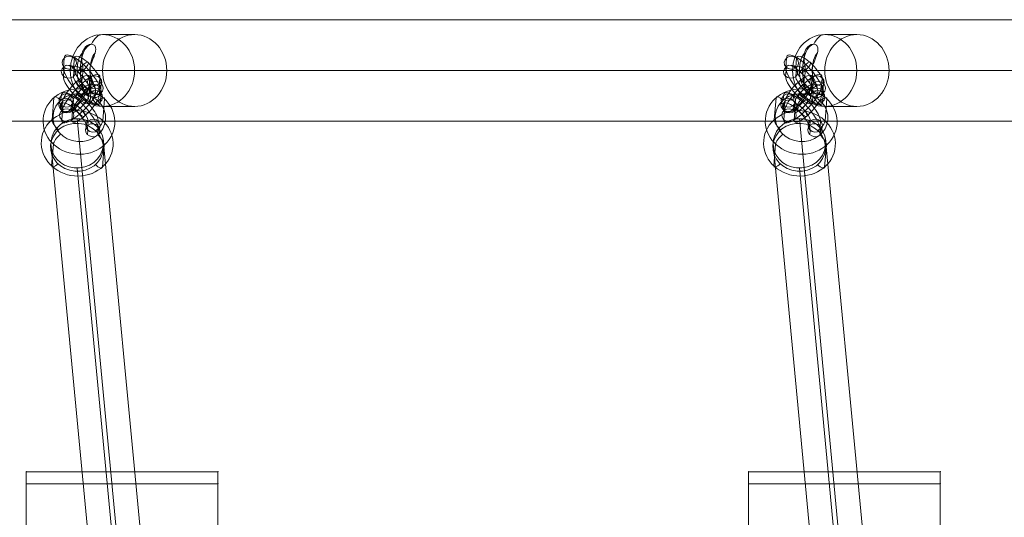
# Model space of a CAD drawing. Units: millimetres. Extents: x -7017 to 6333, y -1034 to 8816.
# Drawn here: x -344 to 67, y 3480 to 3688 of the extents above; entities that cross this region are included whole.
import ezdxf

# ---------------------------------------------------------------- set-up
doc = ezdxf.new("R2010")
doc.units = ezdxf.units.MM
doc.header["$MEASUREMENT"] = 0
for name, color, linetype, lineweight in [('joiners-new - Level 25', 7, 'Continuous', 0), ('joiners-new - Level 26', 7, 'Continuous', 0), ('joiners-new - Level 28', 7, 'Continuous', 0), ('joiners-new - Level 30', 7, 'Continuous', 0), ('Level 61', 7, 'Continuous', 0)]:
    doc.layers.add(name, color=color, linetype=linetype, lineweight=lineweight)

# ---------------------------------------------------------------- blocks, each defined once
blk = doc.blocks.new('From Smart Solid_620')
at = {"layer": 'joiners-new - Level 25', "color": 156, "lineweight": 13}
for p, q in [((772.11, 21.2), (-772.11, 21.2)), ((762.6, 0), (-781.61, 0)), ((781.61, 0), (-762.6, 0)), ((772.11, -21.2), (-772.11, -21.2))]:
    blk.add_line(p, q, dxfattribs=at)
blk = doc.blocks.new('From Smart Solid_633')
at = {"layer": 'joiners-new - Level 26', "color": 252}
for p, q in [((-7.64, 7.89), (-7.79, 6.03)), ((-3.4, 7.81), (-3.55, 5.94)), ((-7.67, 4.03), (-7.82, 2.17)), ((-3.43, 3.94), (-3.58, 2.08)), ((3.43, -4.5), (3.58, -2.64)), ((7.67, -4.59), (7.82, -2.73)), ((3.4, -8.36), (3.55, -6.5)), ((7.64, -8.45), (7.79, -6.59))]:
    blk.add_line(p, q, dxfattribs=at)
for centre in [(-5.53, 5.92), (-5.68, 4.06), (5.68, -4.61)]:
    blk.add_ellipse(centre, major_axis=(2.99, -0.24), ratio=0.909705, dxfattribs=at)
for centre, major_axis in [((0.07, 0.65), (7.28, -8.25)), ((2.21, 2.54), (5.29, -6)), ((-2.06, -1.23), (5.29, -6)), ((0.07, 0.65), (3.31, -3.75))]:
    blk.add_ellipse(centre, major_axis=major_axis, ratio=0.311986, start_param=0.292602, end_param=3.434195, dxfattribs=at)
at = {"layer": 'joiners-new - Level 26', "color": 252, "extrusion": (0, 0, -1)}
for centre, major_axis, ratio in [((0.34, 3.96), (-2.05, -2.19), 0.274048), ((5.53, -6.48), (-2.99, 0.24), 0.909705), ((5.68, -4.61), (-2.99, 0.24), 0.909705)]:
    blk.add_ellipse(centre, major_axis=major_axis, ratio=ratio, dxfattribs=at)
blk = doc.blocks.new('From Smart Solid_634')
at = {"layer": 'joiners-new - Level 26', "color": 252}
for p, q in [((3.74, 8.87), (3.45, 5.14)), ((7.98, 8.78), (7.69, 5.05)), ((3.71, 5.01), (3.41, 1.28)), ((7.95, 4.92), (7.65, 1.19)), ((-7.95, -4.92), (-7.65, -1.19)), ((-3.71, -5.01), (-3.41, -1.28)), ((-7.98, -8.78), (-7.69, -5.05)), ((-3.74, -8.87), (-3.45, -5.14))]:
    blk.add_line(p, q, dxfattribs=at)
at = {"layer": 'joiners-new - Level 26', "color": 252, "extrusion": (0, 0, -1)}
for centre, major_axis, start_param, end_param in [((0.15, 1.86), (-7.53, -8.02), 0.330377, 3.471969), ((-1.95, 3.84), (-5.48, -5.83), 0.330377, 3.471969), ((-0.15, -1.86), (-7.53, -8.02), 3.471969, 6.613562), ((-2.25, 0.11), (-5.48, -5.83), 3.471969, 6.613562), ((2.25, -0.11), (-5.48, -5.83), 0.330377, 3.471969), ((0.15, 1.86), (-3.42, -3.64), 0.330377, 3.471969), ((1.95, -3.84), (-5.48, -5.83), 3.471969, 6.613562), ((-0.15, -1.86), (-3.42, -3.64), 3.471969, 6.613562)]:
    blk.add_ellipse(centre, major_axis=major_axis, ratio=0.274045, start_param=start_param, end_param=end_param, dxfattribs=at)
for centre, major_axis, ratio in [((5.85, 6.89), (-2.99, 0.24), 0.909707), ((0.41, 5.17), (-1.99, 2.25), 0.31198), ((5.55, 3.17), (-2.99, 0.24), 0.909707), ((5.55, 3.17), (-2.99, 0.24), 0.909707)]:
    blk.add_ellipse(centre, major_axis=major_axis, ratio=ratio, dxfattribs=at)
at = {"layer": 'joiners-new - Level 26', "color": 252}
for centre, major_axis, ratio in [((-5.85, -6.89), (-2.99, 0.24), 0.909707), ((-5.55, -3.17), (-2.99, 0.24), 0.909707), ((-5.55, -3.17), (-2.99, 0.24), 0.909707), ((-0.41, -5.17), (-1.99, 2.25), 0.31198)]:
    blk.add_ellipse(centre, major_axis=major_axis, ratio=ratio, dxfattribs=at)
blk = doc.blocks.new('From Smart Solid_635')
at = {"layer": 'joiners-new - Level 26', "color": 252}
for p, q in [((3.74, 8.87), (3.45, 5.14)), ((7.98, 8.78), (7.69, 5.05)), ((3.71, 5.01), (3.41, 1.28)), ((7.95, 4.92), (7.65, 1.19)), ((-7.95, -4.92), (-7.65, -1.19)), ((-3.71, -5.01), (-3.41, -1.28)), ((-7.98, -8.78), (-7.69, -5.05)), ((-3.74, -8.87), (-3.45, -5.14))]:
    blk.add_line(p, q, dxfattribs=at)
at = {"layer": 'joiners-new - Level 26', "color": 252, "extrusion": (0, 0, -1)}
for centre, major_axis, start_param, end_param in [((0.15, 1.86), (-7.53, -8.02), 0.330377, 3.471969), ((-1.95, 3.84), (-5.48, -5.83), 0.330377, 3.471969), ((-0.15, -1.86), (-7.53, -8.02), 3.471969, 6.613562), ((-2.25, 0.11), (-5.48, -5.83), 3.471969, 6.613562), ((2.25, -0.11), (-5.48, -5.83), 0.330377, 3.471969), ((0.15, 1.86), (-3.42, -3.64), 0.330377, 3.471969), ((1.95, -3.84), (-5.48, -5.83), 3.471969, 6.613562), ((-0.15, -1.86), (-3.42, -3.64), 3.471969, 6.613562)]:
    blk.add_ellipse(centre, major_axis=major_axis, ratio=0.274045, start_param=start_param, end_param=end_param, dxfattribs=at)
for centre, major_axis, ratio in [((5.85, 6.89), (-2.99, 0.24), 0.909707), ((0.41, 5.17), (-1.99, 2.25), 0.31198), ((5.55, 3.17), (-2.99, 0.24), 0.909707), ((5.55, 3.17), (-2.99, 0.24), 0.909707)]:
    blk.add_ellipse(centre, major_axis=major_axis, ratio=ratio, dxfattribs=at)
at = {"layer": 'joiners-new - Level 26', "color": 252}
for centre, major_axis, ratio in [((-5.85, -6.89), (-2.99, 0.24), 0.909707), ((-5.55, -3.17), (-2.99, 0.24), 0.909707), ((-5.55, -3.17), (-2.99, 0.24), 0.909707), ((-0.41, -5.17), (-1.99, 2.25), 0.31198)]:
    blk.add_ellipse(centre, major_axis=major_axis, ratio=ratio, dxfattribs=at)
blk = doc.blocks.new('From Smart Solid_636')
at = {"layer": 'joiners-new - Level 26', "color": 252}
for p, q in [((-7.86, 5.38), (-7.56, 9.1)), ((-3.62, 5.29), (-3.32, 9.02)), ((-7.89, 1.52), (-7.6, 5.24)), ((-3.65, 1.43), (-3.36, 5.15)), ((3.65, -1.43), (3.36, -5.15)), ((7.89, -1.52), (7.6, -5.24)), ((3.62, -5.29), (3.32, -9.02)), ((7.86, -5.38), (7.56, -9.1))]:
    blk.add_line(p, q, dxfattribs=at)
for centre, major_axis, ratio in [((-5.46, 7.13), (2.99, -0.24), 0.909707), ((-5.46, 7.13), (2.99, -0.24), 0.909707), ((-5.76, 3.4), (2.99, -0.24), 0.909707), ((0.41, 5.17), (2.05, 2.19), 0.274045)]:
    blk.add_ellipse(centre, major_axis=major_axis, ratio=ratio, dxfattribs=at)
at = {"layer": 'joiners-new - Level 26', "color": 252, "extrusion": (0, 0, -1)}
for centre, major_axis, start_param, end_param in [((0.15, 1.86), (-7.28, 8.25), 5.990586, 9.132179), ((2.29, 3.75), (-5.29, 6), 5.990586, 9.132179), ((-0.15, -1.86), (-7.28, 8.25), 2.848994, 5.990586), ((-1.99, -0.02), (-5.29, 6), 5.990586, 9.132179), ((1.99, 0.02), (-5.29, 6), 2.848994, 5.990586), ((0.15, 1.86), (-3.31, 3.75), 5.990586, 9.132179), ((-2.29, -3.75), (-5.29, 6), 2.848994, 5.990586), ((-0.15, -1.86), (-3.31, 3.75), 2.848994, 5.990586)]:
    blk.add_ellipse(centre, major_axis=major_axis, ratio=0.31198, start_param=start_param, end_param=end_param, dxfattribs=at)
for centre, major_axis, ratio in [((-0.41, -5.17), (2.05, 2.19), 0.274045), ((5.76, -3.4), (-2.99, 0.24), 0.909707), ((5.46, -7.13), (-2.99, 0.24), 0.909707), ((5.46, -7.13), (-2.99, 0.24), 0.909707)]:
    blk.add_ellipse(centre, major_axis=major_axis, ratio=ratio, dxfattribs=at)
blk = doc.blocks.new('From Smart Solid_637')
at = {"layer": 'joiners-new - Level 26', "color": 252}
for p, q in [((-7.64, 7.89), (-7.79, 6.03)), ((-3.4, 7.81), (-3.55, 5.94)), ((-7.67, 4.03), (-7.82, 2.17)), ((-3.43, 3.94), (-3.58, 2.08)), ((3.43, -4.5), (3.58, -2.64)), ((7.67, -4.59), (7.82, -2.73)), ((3.4, -8.36), (3.55, -6.5)), ((7.64, -8.45), (7.79, -6.59))]:
    blk.add_line(p, q, dxfattribs=at)
for centre in [(-5.53, 5.92), (-5.68, 4.06), (5.68, -4.61)]:
    blk.add_ellipse(centre, major_axis=(2.99, -0.24), ratio=0.909705, dxfattribs=at)
for centre, major_axis in [((0.07, 0.65), (7.28, -8.25)), ((2.21, 2.54), (5.29, -6)), ((-2.06, -1.23), (5.29, -6)), ((0.07, 0.65), (3.31, -3.75))]:
    blk.add_ellipse(centre, major_axis=major_axis, ratio=0.311986, start_param=0.292602, end_param=3.434195, dxfattribs=at)
at = {"layer": 'joiners-new - Level 26', "color": 252, "extrusion": (0, 0, -1)}
for centre, major_axis, ratio in [((0.34, 3.96), (-2.05, -2.19), 0.274048), ((5.53, -6.48), (-2.99, 0.24), 0.909705), ((5.68, -4.61), (-2.99, 0.24), 0.909705)]:
    blk.add_ellipse(centre, major_axis=major_axis, ratio=ratio, dxfattribs=at)
blk = doc.blocks.new('From Smart Solid_638')
at = {"layer": 'joiners-new - Level 26', "color": 252}
for p, q in [((3.74, 8.87), (3.45, 5.14)), ((7.98, 8.78), (7.69, 5.05)), ((3.71, 5.01), (3.41, 1.28)), ((7.95, 4.92), (7.65, 1.19)), ((-7.95, -4.92), (-7.65, -1.19)), ((-3.71, -5.01), (-3.41, -1.28)), ((-7.98, -8.78), (-7.69, -5.05)), ((-3.74, -8.87), (-3.45, -5.14))]:
    blk.add_line(p, q, dxfattribs=at)
at = {"layer": 'joiners-new - Level 26', "color": 252, "extrusion": (0, 0, -1)}
for centre, major_axis, start_param, end_param in [((0.15, 1.86), (-7.53, -8.02), 0.330377, 3.471969), ((-1.95, 3.84), (-5.48, -5.83), 0.330377, 3.471969), ((-0.15, -1.86), (-7.53, -8.02), 3.471969, 6.613562), ((-2.25, 0.11), (-5.48, -5.83), 3.471969, 6.613562), ((2.25, -0.11), (-5.48, -5.83), 0.330377, 3.471969), ((0.15, 1.86), (-3.42, -3.64), 0.330377, 3.471969), ((1.95, -3.84), (-5.48, -5.83), 3.471969, 6.613562), ((-0.15, -1.86), (-3.42, -3.64), 3.471969, 6.613562)]:
    blk.add_ellipse(centre, major_axis=major_axis, ratio=0.274045, start_param=start_param, end_param=end_param, dxfattribs=at)
for centre, major_axis, ratio in [((5.85, 6.89), (-2.99, 0.24), 0.909707), ((0.41, 5.17), (-1.99, 2.25), 0.31198), ((5.55, 3.17), (-2.99, 0.24), 0.909707), ((5.55, 3.17), (-2.99, 0.24), 0.909707)]:
    blk.add_ellipse(centre, major_axis=major_axis, ratio=ratio, dxfattribs=at)
at = {"layer": 'joiners-new - Level 26', "color": 252}
for centre, major_axis, ratio in [((-5.85, -6.89), (-2.99, 0.24), 0.909707), ((-5.55, -3.17), (-2.99, 0.24), 0.909707), ((-5.55, -3.17), (-2.99, 0.24), 0.909707), ((-0.41, -5.17), (-1.99, 2.25), 0.31198)]:
    blk.add_ellipse(centre, major_axis=major_axis, ratio=ratio, dxfattribs=at)
blk = doc.blocks.new('From Smart Solid_639')
at = {"layer": 'joiners-new - Level 26', "color": 252}
for p, q in [((3.74, 8.87), (3.45, 5.14)), ((7.98, 8.78), (7.69, 5.05)), ((3.71, 5.01), (3.41, 1.28)), ((7.95, 4.92), (7.65, 1.19)), ((-7.95, -4.92), (-7.65, -1.19)), ((-3.71, -5.01), (-3.41, -1.28)), ((-7.98, -8.78), (-7.69, -5.05)), ((-3.74, -8.87), (-3.45, -5.14))]:
    blk.add_line(p, q, dxfattribs=at)
at = {"layer": 'joiners-new - Level 26', "color": 252, "extrusion": (0, 0, -1)}
for centre, major_axis, start_param, end_param in [((0.15, 1.86), (-7.53, -8.02), 0.330377, 3.471969), ((-1.95, 3.84), (-5.48, -5.83), 0.330377, 3.471969), ((-0.15, -1.86), (-7.53, -8.02), 3.471969, 6.613562), ((-2.25, 0.11), (-5.48, -5.83), 3.471969, 6.613562), ((2.25, -0.11), (-5.48, -5.83), 0.330377, 3.471969), ((0.15, 1.86), (-3.42, -3.64), 0.330377, 3.471969), ((1.95, -3.84), (-5.48, -5.83), 3.471969, 6.613562), ((-0.15, -1.86), (-3.42, -3.64), 3.471969, 6.613562)]:
    blk.add_ellipse(centre, major_axis=major_axis, ratio=0.274045, start_param=start_param, end_param=end_param, dxfattribs=at)
for centre, major_axis, ratio in [((5.85, 6.89), (-2.99, 0.24), 0.909707), ((0.41, 5.17), (-1.99, 2.25), 0.31198), ((5.55, 3.17), (-2.99, 0.24), 0.909707), ((5.55, 3.17), (-2.99, 0.24), 0.909707)]:
    blk.add_ellipse(centre, major_axis=major_axis, ratio=ratio, dxfattribs=at)
at = {"layer": 'joiners-new - Level 26', "color": 252}
for centre, major_axis, ratio in [((-5.85, -6.89), (-2.99, 0.24), 0.909707), ((-5.55, -3.17), (-2.99, 0.24), 0.909707), ((-5.55, -3.17), (-2.99, 0.24), 0.909707), ((-0.41, -5.17), (-1.99, 2.25), 0.31198)]:
    blk.add_ellipse(centre, major_axis=major_axis, ratio=ratio, dxfattribs=at)
blk = doc.blocks.new('From Smart Solid_640')
at = {"layer": 'joiners-new - Level 26', "color": 252}
for p, q in [((-7.86, 5.38), (-7.56, 9.1)), ((-3.62, 5.29), (-3.32, 9.02)), ((-7.89, 1.52), (-7.6, 5.24)), ((-3.65, 1.43), (-3.36, 5.15)), ((3.65, -1.43), (3.36, -5.15)), ((7.89, -1.52), (7.6, -5.24)), ((3.62, -5.29), (3.32, -9.02)), ((7.86, -5.38), (7.56, -9.1))]:
    blk.add_line(p, q, dxfattribs=at)
for centre, major_axis, ratio in [((-5.46, 7.13), (2.99, -0.24), 0.909707), ((-5.46, 7.13), (2.99, -0.24), 0.909707), ((-5.76, 3.4), (2.99, -0.24), 0.909707), ((0.41, 5.17), (2.05, 2.19), 0.274045)]:
    blk.add_ellipse(centre, major_axis=major_axis, ratio=ratio, dxfattribs=at)
at = {"layer": 'joiners-new - Level 26', "color": 252, "extrusion": (0, 0, -1)}
for centre, major_axis, start_param, end_param in [((0.15, 1.86), (-7.28, 8.25), 5.990586, 9.132179), ((2.29, 3.75), (-5.29, 6), 5.990586, 9.132179), ((-0.15, -1.86), (-7.28, 8.25), 2.848994, 5.990586), ((-1.99, -0.02), (-5.29, 6), 5.990586, 9.132179), ((1.99, 0.02), (-5.29, 6), 2.848994, 5.990586), ((0.15, 1.86), (-3.31, 3.75), 5.990586, 9.132179), ((-2.29, -3.75), (-5.29, 6), 2.848994, 5.990586), ((-0.15, -1.86), (-3.31, 3.75), 2.848994, 5.990586)]:
    blk.add_ellipse(centre, major_axis=major_axis, ratio=0.31198, start_param=start_param, end_param=end_param, dxfattribs=at)
for centre, major_axis, ratio in [((-0.41, -5.17), (2.05, 2.19), 0.274045), ((5.76, -3.4), (-2.99, 0.24), 0.909707), ((5.46, -7.13), (-2.99, 0.24), 0.909707), ((5.46, -7.13), (-2.99, 0.24), 0.909707)]:
    blk.add_ellipse(centre, major_axis=major_axis, ratio=ratio, dxfattribs=at)
blk = doc.blocks.new('From Smart Solid_645')
at = {"layer": 'joiners-new - Level 26', "color": 7, "linetype": 'Continuous', "lineweight": 13}
for p, q in [((40, 300), (-40, 300)), ((-40, 300), (-40, -300)), ((-40, -300), (-40, 300)), ((-40, 300), (40, 300)), ((40, -300), (40, 300)), ((40, 300), (40, -300))]:
    blk.add_line(p, q, dxfattribs=at)
for p in [(-40, 300), (40, 300)]:
    blk.add_point(p, dxfattribs=at)
blk = doc.blocks.new('From Smart Solid_646')
at = {"layer": 'joiners-new - Level 26', "color": 7, "linetype": 'Continuous', "lineweight": 13}
for p, q in [((40, 300), (-40, 300)), ((-40, 300), (-40, -300)), ((-40, -300), (-40, 300)), ((-40, 300), (40, 300)), ((40, -300), (40, 300)), ((40, 300), (40, -300))]:
    blk.add_line(p, q, dxfattribs=at)
for p in [(-40, 300), (40, 300)]:
    blk.add_point(p, dxfattribs=at)
blk = doc.blocks.new('From Smart Solid_664')
at = {"layer": 'joiners-new - Level 26', "color": 7, "linetype": 'Continuous', "lineweight": 13}
for p, q in [((40, 2.5), (-40, 2.5)), ((-40, 2.5), (-40, -2.5)), ((-40, -2.5), (-40, 2.5)), ((-40, 2.5), (40, 2.5)), ((40, -2.5), (40, 2.5)), ((40, 2.5), (40, -2.5)), ((-40, -2.5), (40, -2.5)), ((40, -2.5), (-40, -2.5))]:
    blk.add_line(p, q, dxfattribs=at)
for p in [(-40, 2.5), (40, 2.5), (-40, -2.5), (40, -2.5)]:
    blk.add_point(p, dxfattribs=at)
blk = doc.blocks.new('From Smart Solid_665')
at = {"layer": 'joiners-new - Level 26', "color": 7, "linetype": 'Continuous', "lineweight": 13}
for p, q in [((40, 2.5), (-40, 2.5)), ((-40, 2.5), (-40, -2.5)), ((-40, -2.5), (-40, 2.5)), ((-40, 2.5), (40, 2.5)), ((40, -2.5), (40, 2.5)), ((40, 2.5), (40, -2.5)), ((-40, -2.5), (40, -2.5)), ((40, -2.5), (-40, -2.5))]:
    blk.add_line(p, q, dxfattribs=at)
for p in [(-40, 2.5), (40, 2.5), (-40, -2.5), (40, -2.5)]:
    blk.add_point(p, dxfattribs=at)
blk = doc.blocks.new('From Smart Solid_668')
at = {"layer": 'joiners-new - Level 26', "color": 7, "linetype": 'Continuous', "lineweight": 13}
for p, q in [((40, 2.5), (-40, 2.5)), ((-40, 2.5), (-40, -2.5)), ((-40, -2.5), (-40, 2.5)), ((-40, 2.5), (40, 2.5)), ((40, -2.5), (40, 2.5)), ((40, 2.5), (40, -2.5)), ((-40, -2.5), (40, -2.5)), ((40, -2.5), (-40, -2.5))]:
    blk.add_line(p, q, dxfattribs=at)
for p in [(-40, 2.5), (40, 2.5), (-40, -2.5), (40, -2.5)]:
    blk.add_point(p, dxfattribs=at)
blk = doc.blocks.new('From Smart Solid_669')
at = {"layer": 'joiners-new - Level 26', "color": 7, "linetype": 'Continuous', "lineweight": 13}
for p, q in [((40, 2.5), (-40, 2.5)), ((-40, 2.5), (-40, -2.5)), ((-40, -2.5), (-40, 2.5)), ((-40, 2.5), (40, 2.5)), ((40, -2.5), (40, 2.5)), ((40, 2.5), (40, -2.5)), ((-40, -2.5), (40, -2.5)), ((40, -2.5), (-40, -2.5))]:
    blk.add_line(p, q, dxfattribs=at)
for p in [(-40, 2.5), (40, 2.5), (-40, -2.5), (40, -2.5)]:
    blk.add_point(p, dxfattribs=at)
blk = doc.blocks.new('From Smart Solid_690')
at = {"layer": 'joiners-new - Level 25', "color": 156, "lineweight": 13}
for p, q in [((7.53, 15), (-5.93, 15)), ((-5.88, 0), (-19.34, 0)), ((20.93, 0), (7.47, 0)), ((7.53, -15), (-5.93, -15))]:
    blk.add_line(p, q, dxfattribs=at)
at = {"layer": 'joiners-new - Level 25', "color": 156, "lineweight": 13, "extrusion": (0, 0, -1)}
blk.add_ellipse((-5.93, 0), major_axis=(0, 15), ratio=0.893671, dxfattribs=at)
at = {"layer": 'joiners-new - Level 25', "color": 156, "lineweight": 13}
blk.add_ellipse((-5.93, 0), major_axis=(0, 15), ratio=0.448723, start_param=6.283183, end_param=7.034057, dxfattribs=at)
blk.add_ellipse((7.53, 0), major_axis=(0, -15), ratio=0.893671, dxfattribs=at)
at = {"layer": 'joiners-new - Level 25', "color": 156, "lineweight": 13, "extrusion": (0, 0, -1)}
for centre, major_axis, start_param, end_param in [((-10.2, 0), (0, 11), 3.209873, 6.216474), ((-12.88, 0), (0, 8), 3.570097, 5.857157), ((-7.52, 0), (0, 8), 3.571103, 5.856492), ((-5.93, 0), (0, 15), 3.141595, 3.894021)]:
    blk.add_ellipse(centre, major_axis=major_axis, ratio=0.448723, start_param=start_param, end_param=end_param, dxfattribs=at)
at = {"layer": 'joiners-new - Level 25', "color": 156, "lineweight": 13}
blk.add_open_spline([(-12.6, -10.14), (-12.16, -10.51), (-11.63, -10.79), (-10.55, -11.03), (-10.02, -10.98), (-8.86, -10.33), (-8.68, -9.42), (-8.94, -6.56), (-10.09, -4.49), (-11.19, -1.22), (-11.37, -0.05), (-10.94, 2.19), (-10.48, 3.27), (-9.63, 5.34), (-9.21, 6.37), (-8.71, 8.37), (-8.62, 9.36), (-9.19, 10.47), (-9.51, 10.77), (-10.41, 11.03), (-10.98, 10.98), (-12.59, 10.37), (-13.42, 9.44), (-14.84, 6.6), (-14.59, 4.49), (-14.06, 1.22), (-13.94, 0.04), (-14.19, -2.23), (-14.43, -3.3), (-14.61, -5.4), (-14.58, -6.43), (-14.03, -8.43), (-13.5, -9.41), (-12.6, -10.14)], degree=3, knots=[0, 0, 0, 0, 0.03125, 0.03125, 0.0625, 0.0625, 0.125, 0.125, 0.25, 0.25, 0.3125, 0.3125, 0.375, 0.375, 0.4375, 0.4375, 0.5, 0.5, 0.53125, 0.53125, 0.5625, 0.5625, 0.625, 0.625, 0.75, 0.75, 0.8125, 0.8125, 0.875, 0.875, 0.9375, 0.9375, 1, 1, 1, 1], dxfattribs=at)
blk = doc.blocks.new('From Smart Solid_691')
at = {"layer": 'joiners-new - Level 25', "color": 156, "lineweight": 13}
for p, q in [((7.53, 15), (-5.93, 15)), ((-5.88, 0), (-19.34, 0)), ((20.93, 0), (7.47, 0)), ((7.53, -15), (-5.93, -15))]:
    blk.add_line(p, q, dxfattribs=at)
at = {"layer": 'joiners-new - Level 25', "color": 156, "lineweight": 13, "extrusion": (0, 0, -1)}
blk.add_ellipse((-5.93, 0), major_axis=(0, 15), ratio=0.893671, dxfattribs=at)
at = {"layer": 'joiners-new - Level 25', "color": 156, "lineweight": 13}
blk.add_ellipse((-5.93, 0), major_axis=(0, 15), ratio=0.448723, start_param=6.283183, end_param=7.034057, dxfattribs=at)
blk.add_ellipse((7.53, 0), major_axis=(0, -15), ratio=0.893671, dxfattribs=at)
at = {"layer": 'joiners-new - Level 25', "color": 156, "lineweight": 13, "extrusion": (0, 0, -1)}
for centre, major_axis, start_param, end_param in [((-10.2, 0), (0, 11), 3.209873, 6.216474), ((-12.88, 0), (0, 8), 3.570097, 5.857157), ((-7.52, 0), (0, 8), 3.571103, 5.856492), ((-5.93, 0), (0, 15), 3.141595, 3.894021)]:
    blk.add_ellipse(centre, major_axis=major_axis, ratio=0.448723, start_param=start_param, end_param=end_param, dxfattribs=at)
at = {"layer": 'joiners-new - Level 25', "color": 156, "lineweight": 13}
blk.add_open_spline([(-12.6, -10.14), (-12.16, -10.51), (-11.63, -10.79), (-10.55, -11.03), (-10.02, -10.98), (-8.86, -10.33), (-8.68, -9.42), (-8.94, -6.56), (-10.09, -4.49), (-11.19, -1.22), (-11.37, -0.05), (-10.94, 2.19), (-10.48, 3.27), (-9.63, 5.34), (-9.21, 6.37), (-8.71, 8.37), (-8.62, 9.36), (-9.19, 10.47), (-9.51, 10.77), (-10.41, 11.03), (-10.98, 10.98), (-12.59, 10.37), (-13.42, 9.44), (-14.84, 6.6), (-14.59, 4.49), (-14.06, 1.22), (-13.94, 0.04), (-14.19, -2.23), (-14.43, -3.3), (-14.61, -5.4), (-14.58, -6.43), (-14.03, -8.43), (-13.5, -9.41), (-12.6, -10.14)], degree=3, knots=[0, 0, 0, 0, 0.03125, 0.03125, 0.0625, 0.0625, 0.125, 0.125, 0.25, 0.25, 0.3125, 0.3125, 0.375, 0.375, 0.4375, 0.4375, 0.5, 0.5, 0.53125, 0.53125, 0.5625, 0.5625, 0.625, 0.625, 0.75, 0.75, 0.8125, 0.8125, 0.875, 0.875, 0.9375, 0.9375, 1, 1, 1, 1], dxfattribs=at)
blk = doc.blocks.new('From Smart Solid_698')
at = {"layer": 'joiners-new - Level 26', "color": 252}
for p, q in [((-10.88, 5.32), (-10.15, 14.43)), ((10.32, 4.88), (11.05, 13.98)), ((-11.05, -13.98), (-10.32, -4.88)), ((10.15, -14.43), (10.88, -5.32))]:
    blk.add_line(p, q, dxfattribs=at)
for centre, major_axis in [((0.36, 4.55), (-14.95, 1.2)), ((-0.5, -6.21), (10.97, -0.88))]:
    blk.add_ellipse(centre, major_axis=major_axis, ratio=0.909707, dxfattribs=at)
at = {"layer": 'joiners-new - Level 26', "color": 252, "extrusion": (0, 0, -1)}
for centre, major_axis in [((0.5, 6.21), (-10.97, 0.88)), ((-0.36, -4.55), (14.95, -1.2))]:
    blk.add_ellipse(centre, major_axis=major_axis, ratio=0.909707, dxfattribs=at)
for centre, major_axis, ratio, start_param, end_param in [((-7.35, 11.8), (2.65, -3), 0.311973, 2.848986, 4.419782), ((7.47, 2.36), (-2.74, -2.92), 0.274053, 3.471963, 5.042759), ((-7.47, -2.36), (-2.74, -2.92), 0.274053, 0.33037, 1.901166), ((7.35, -11.79), (2.65, -3), 0.311973, 5.990578, 7.561375)]:
    blk.add_ellipse(centre, major_axis=major_axis, ratio=ratio, start_param=start_param, end_param=end_param, dxfattribs=at)
at = {"layer": 'joiners-new - Level 26', "color": 252}
for centre, major_axis, ratio, start_param, end_param in [((8.2, 11.47), (2.74, 2.92), 0.274053, 5.952815, 7.523612), ((-8.08, 2.69), (2.65, -3), 0.311973, 3.4342, 5.004996), ((8.08, -2.69), (2.65, -3), 0.311973, 0.292607, 1.863403), ((-8.2, -11.47), (2.74, 2.92), 0.274053, 2.811223, 4.382019)]:
    blk.add_ellipse(centre, major_axis=major_axis, ratio=ratio, start_param=start_param, end_param=end_param, dxfattribs=at)
blk = doc.blocks.new('From Smart Solid_699')
at = {"layer": 'joiners-new - Level 30', "color": 12, "linetype": 'Continuous', "lineweight": 13}
for p, q in [((-9.94, 115.11), (9.93, -94.46)), ((-20.93, 104.66), (-1.06, -104.91)), ((1.06, 104.91), (20.93, -104.66)), ((-9.93, 94.46), (9.94, -115.11))]:
    blk.add_line(p, q, dxfattribs=at)
for centre in [(-9.93, 104.79), (9.93, -104.79)]:
    blk.add_ellipse(centre, major_axis=(-10.95, -1.04), ratio=0.938252, dxfattribs=at)
blk = doc.blocks.new('From Smart Solid_700')
at = {"layer": 'joiners-new - Level 26', "color": 252}
for p, q in [((-10.88, 5.32), (-10.15, 14.43)), ((10.32, 4.88), (11.05, 13.98)), ((-11.05, -13.98), (-10.32, -4.88)), ((10.15, -14.43), (10.88, -5.32))]:
    blk.add_line(p, q, dxfattribs=at)
for centre, major_axis in [((0.36, 4.55), (-14.95, 1.2)), ((-0.5, -6.21), (10.97, -0.88))]:
    blk.add_ellipse(centre, major_axis=major_axis, ratio=0.909707, dxfattribs=at)
at = {"layer": 'joiners-new - Level 26', "color": 252, "extrusion": (0, 0, -1)}
for centre, major_axis in [((0.5, 6.21), (-10.97, 0.88)), ((-0.36, -4.55), (14.95, -1.2))]:
    blk.add_ellipse(centre, major_axis=major_axis, ratio=0.909707, dxfattribs=at)
for centre, major_axis, ratio, start_param, end_param in [((-7.35, 11.8), (2.65, -3), 0.311973, 2.848986, 4.419782), ((7.47, 2.36), (-2.74, -2.92), 0.274053, 3.471963, 5.042759), ((-7.47, -2.36), (-2.74, -2.92), 0.274053, 0.33037, 1.901166), ((7.35, -11.79), (2.65, -3), 0.311973, 5.990578, 7.561375)]:
    blk.add_ellipse(centre, major_axis=major_axis, ratio=ratio, start_param=start_param, end_param=end_param, dxfattribs=at)
at = {"layer": 'joiners-new - Level 26', "color": 252}
for centre, major_axis, ratio, start_param, end_param in [((8.2, 11.47), (2.74, 2.92), 0.274053, 5.952815, 7.523612), ((-8.08, 2.69), (2.65, -3), 0.311973, 3.4342, 5.004996), ((8.08, -2.69), (2.65, -3), 0.311973, 0.292607, 1.863403), ((-8.2, -11.47), (2.74, 2.92), 0.274053, 2.811223, 4.382019)]:
    blk.add_ellipse(centre, major_axis=major_axis, ratio=ratio, start_param=start_param, end_param=end_param, dxfattribs=at)
blk = doc.blocks.new('From Smart Solid_701')
at = {"layer": 'joiners-new - Level 28', "color": 12, "linetype": 'Continuous', "lineweight": 13}
for p, q in [((-9.94, 115.11), (9.93, -94.46)), ((-20.93, 104.66), (-1.06, -104.91)), ((1.06, 104.91), (20.93, -104.66)), ((-9.93, 94.46), (9.94, -115.11))]:
    blk.add_line(p, q, dxfattribs=at)
for centre in [(-9.93, 104.79), (9.93, -104.79)]:
    blk.add_ellipse(centre, major_axis=(-10.95, -1.04), ratio=0.938252, dxfattribs=at)
blk = doc.blocks.new('joiners-new_3')
at = {"layer": 'joiners-new - Level 25', "color": 156, "lineweight": 13}
for name, p in [('From Smart Solid_620', (-600.6625, 3666.4445)), ('From Smart Solid_690', (-303.124, 3666.4435)), ('From Smart Solid_691', (-1.655, 3666.4435))]:
    blk.add_blockref(name, p, dxfattribs=at)
at = {"layer": 'joiners-new - Level 26', "color": 252}
for name, p in [('From Smart Solid_636', (-317.455, 3662.511)), ('From Smart Solid_640', (-15.9855, 3662.511)), ('From Smart Solid_634', (-318.084, 3654.646)), ('From Smart Solid_635', (-318.084, 3654.646)), ('From Smart Solid_638', (-16.6145, 3654.646)), ('From Smart Solid_639', (-16.6145, 3654.646)), ('From Smart Solid_698', (-319.2095, 3640.5725)), ('From Smart Solid_633', (-318.638, 3647.991)), ('From Smart Solid_700', (-17.74, 3640.5725)), ('From Smart Solid_637', (-17.169, 3647.991))]:
    blk.add_blockref(name, p, dxfattribs=at)
at = {"layer": 'joiners-new - Level 26', "color": 7, "linetype": 'Continuous', "lineweight": 13}
for name, p in [('From Smart Solid_664', (-300.8475, 3496.4445)), ('From Smart Solid_668', (-300.8475, 3496.4445)), ('From Smart Solid_665', (0.6525, 3496.4445)), ('From Smart Solid_669', (0.6525, 3496.4445)), ('From Smart Solid_646', (-300.8475, 3193.9445)), ('From Smart Solid_645', (0.6525, 3193.9445))]:
    blk.add_blockref(name, p, dxfattribs=at)
at = {"layer": 'joiners-new - Level 28', "color": 12, "linetype": 'Continuous', "lineweight": 13}
blk.add_blockref('From Smart Solid_701', (-8.1695, 3531.232), dxfattribs=at)
at = {"layer": 'joiners-new - Level 30', "color": 12, "linetype": 'Continuous', "lineweight": 13}
blk.add_blockref('From Smart Solid_699', (-309.6385, 3531.232), dxfattribs=at)

msp = doc.modelspace()

# ---------------------------------------------------------------- block references
at = {"layer": 'Level 61', "color": 7, "linetype": 'Continuous', "lineweight": 0}
msp.add_blockref('joiners-new_3', (0, 0), dxfattribs=at)

doc.saveas('drawing.dxf')
